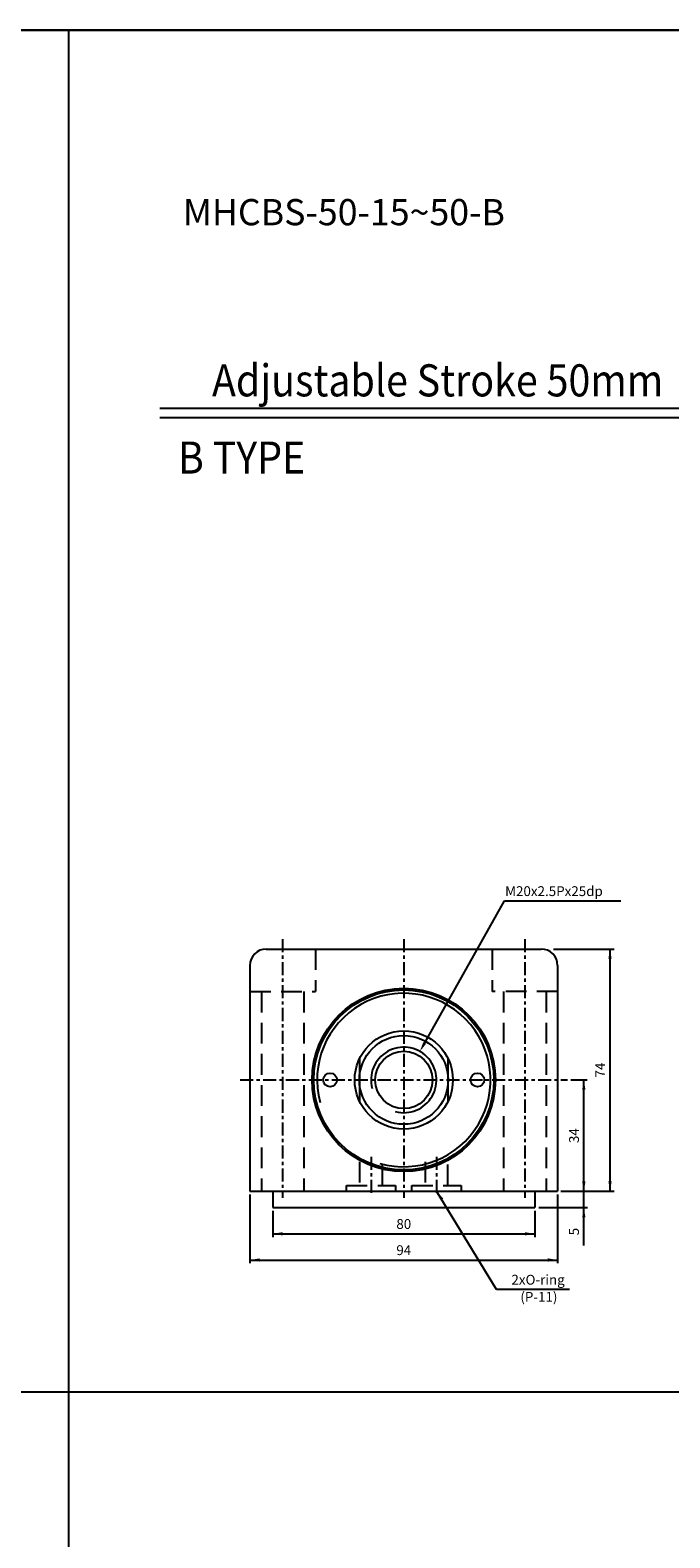
# Model space of a CAD drawing. Units: millimetres. Extents: x 3128 to 5226, y 3956 to 5711.
# Drawn here: x 4639 to 4835, y 4419 to 4879 of the extents above; entities that cross this region are included whole.
import ezdxf
from ezdxf.enums import TextEntityAlignment as Align

# ---------------------------------------------------------------- set-up
doc = ezdxf.new("R2010")
doc.units = ezdxf.units.MM
doc.linetypes.add('CENTER', pattern=[7, 4, -1, 1, -1])
doc.linetypes.add('HIDDEN', pattern=[9.525, 6.35, -3.175])
doc.layers.add('AM_5', color=5, linetype='Continuous', lineweight=25)
for name, color, linetype in [('UMCL1', 7, 'Continuous'), ('UMCL2', 5, 'Continuous'), ('UMCL3', 1, 'Continuous'), ('框', 4, 'Continuous')]:
    doc.layers.add(name, color=color, linetype=linetype)
doc.styles.add('ROMANS', font='ROMANS.SHX', dxfattribs={"bigfont": 'LMP'})
doc.styles.add('ROMANS1', font='ROMANS.SHX')
doc.styles.add('ROMANSS', font='ROMANSS.SHX', dxfattribs={"bigfont": 'LMP'})

msp = doc.modelspace()

# ---------------------------------------------------------------- linework, layer by layer
at = {"layer": 'UMCL1', "color": 1, "linetype": 'CENTER'}
for p, q in [((4716.592, 4601.783), (4716.592, 4522.783)), ((4753.592, 4601.783), (4753.592, 4522.783)), ((4790.592, 4601.783), (4790.592, 4522.783)), ((4703.592, 4558.783), (4803.592, 4558.783)), ((4743.592, 4535.283), (4743.592, 4523.283)), ((4763.592, 4535.283), (4763.592, 4523.283))]:
    msp.add_line(p, q, dxfattribs=at)
at = {"layer": 'UMCL1', "linetype": 'Continuous'}
for p, q in [((4711.592, 4598.783), (4795.592, 4598.783)), ((4706.592, 4593.783), (4706.592, 4524.783)), ((4800.592, 4593.783), (4800.592, 4524.783)), ((4740.092, 4565.322), (4740.092, 4552.245)), ((4767.092, 4565.322), (4767.092, 4552.245)), ((4706.592, 4524.783), (4800.592, 4524.783)), ((4713.592, 4524.783), (4713.592, 4519.783)), ((4793.592, 4524.783), (4793.592, 4519.783)), ((4713.592, 4519.783), (4793.592, 4519.783))]:
    msp.add_line(p, q, dxfattribs=at)
at = {"layer": 'UMCL1', "color": 3, "linetype": 'HIDDEN'}
for p, q in [((4726.592, 4598.783), (4726.592, 4585.783)), ((4780.592, 4598.783), (4780.592, 4585.783)), ((4706.592, 4585.783), (4726.592, 4585.783)), ((4710.092, 4585.783), (4710.092, 4524.783)), ((4723.092, 4585.783), (4723.092, 4524.783)), ((4800.592, 4585.783), (4780.592, 4585.783)), ((4784.092, 4585.783), (4784.092, 4524.783)), ((4797.092, 4585.783), (4797.092, 4524.783)), ((4740.092, 4533.783), (4740.092, 4526.583)), ((4747.092, 4526.583), (4747.092, 4533.783)), ((4760.092, 4533.783), (4760.092, 4526.583)), ((4767.092, 4526.583), (4767.092, 4533.783)), ((4736.092, 4524.783), (4736.092, 4526.583)), ((4736.092, 4526.583), (4751.092, 4526.583)), ((4751.092, 4526.583), (4751.092, 4524.783)), ((4756.092, 4524.783), (4756.092, 4526.583)), ((4756.092, 4526.583), (4771.092, 4526.583)), ((4771.092, 4526.583), (4771.092, 4524.783))]:
    msp.add_line(p, q, dxfattribs=at)
at = {"layer": 'UMCL1', "linetype": 'Continuous'}
for centre, radius in [((4753.592, 4558.783), 28), ((4753.592, 4558.783), 27.5), ((4753.592, 4558.783), 15), ((4753.592, 4558.783), 13.557), ((4753.592, 4558.783), 8.75), ((4731.092, 4558.783), 2.1), ((4776.092, 4558.783), 2.1)]:
    msp.add_circle(centre, radius, dxfattribs=at)
for centre, start, end in [((4711.592, 4593.783), 90, 180), ((4795.592, 4593.783), 0, 90)]:
    msp.add_arc(centre, 5, start, end, dxfattribs=at)
at = {"layer": 'UMCL1', "color": 2, "linetype": 'Continuous'}
for radius, start, end in [(26.5, 253.98848, 195.03498), (10, 255, 195)]:
    msp.add_arc((4753.592, 4558.783), radius, start, end, dxfattribs=at)
at = {"layer": 'UMCL2'}
for p, q in [((4759.977, 4570.107), (4784.369, 4613.459)), ((4784.369, 4613.459), (4819.91, 4613.459)), ((4706.592, 4523.783), (4706.592, 4502.779)), ((4800.592, 4523.783), (4800.592, 4502.779)), ((4713.592, 4518.783), (4713.592, 4510.779)), ((4793.592, 4518.783), (4793.592, 4510.779)), ((4713.592, 4511.779), (4793.592, 4511.779)), ((4706.592, 4503.779), (4800.592, 4503.779))]:
    msp.add_line(p, q, dxfattribs=at)
at = {"layer": 'UMCL2', "linetype": 'Continuous'}
for p, q in [((4799.306, 4598.783), (4817.854, 4598.783)), ((4816.592, 4524.783), (4816.592, 4598.783)), ((4804.625, 4558.783), (4809.592, 4558.783)), ((4808.592, 4508.178), (4808.592, 4558.783)), ((4781.863, 4494.756), (4763.592, 4524.783)), ((4801.592, 4524.783), (4817.854, 4524.783)), ((4794.81, 4519.783), (4809.696, 4519.783)), ((4804.211, 4494.756), (4781.863, 4494.756))]:
    msp.add_line(p, q, dxfattribs=at)
for points in [[(4817.092, 4595.783), (4816.092, 4595.783), (4816.592, 4598.783)], [(4809.092, 4555.783), (4808.092, 4555.783), (4808.592, 4558.783)], [(4809.092, 4527.783), (4808.092, 4527.783), (4808.592, 4524.783)], [(4817.092, 4527.783), (4816.092, 4527.783), (4816.592, 4524.783)], [(4765.672, 4522.565), (4764.84, 4522.01), (4763.592, 4524.783)], [(4809.092, 4516.783), (4808.092, 4516.783), (4808.592, 4519.783)]]:
    msp.add_solid(points, dxfattribs=at)
at = {"layer": 'UMCL2'}
for points in [[(4760.413, 4569.862), (4759.541, 4570.352), (4758.506, 4567.493)], [(4716.592, 4512.279), (4716.592, 4511.279), (4713.592, 4511.779)], [(4790.592, 4512.279), (4790.592, 4511.279), (4793.592, 4511.779)], [(4709.592, 4504.279), (4709.592, 4503.279), (4706.592, 4503.779)], [(4797.592, 4504.279), (4797.592, 4503.279), (4800.592, 4503.779)]]:
    msp.add_solid(points, dxfattribs=at)
at = {"layer": 'UMCL3', "color": 2}
for p, q in [((4848.07, 4763.89), (4679.081, 4763.89)), ((4848.765, 4761.09), (4679.081, 4761.09))]:
    msp.add_line(p, q, dxfattribs=at)
at = {"layer": '框'}
for p, q in [((4651.157, 4879.468), (4651.157, 4047.509)), ((4076.731, 4463.488), (5225.583, 4463.488))]:
    msp.add_line(p, q, dxfattribs=at)
for points in [[(3127.879, 5711.428), (5225.583, 5711.428), (5225.583, 4879.468), (3127.879, 4879.468)], [(3127.879, 4879.468), (5225.583, 4879.468), (5225.583, 4047.509), (3127.879, 4047.509)]]:
    msp.add_lwpolyline(points, close=True, dxfattribs=at)

# ---------------------------------------------------------------- texts
at = {"layer": 'AM_5', "color": 0, "style": 'ROMANS'}
msp.add_text('MHCBS-50-15~50-B', height=8, dxfattribs=at).set_placement((4686.112, 4819.869))
at = {"layer": 'UMCL2', "style": 'ROMANSS'}
msp.add_text('M20x2.5Px25dp', height=3, dxfattribs=at).set_placement((4784.552, 4616.459), align=Align.MIDDLE_LEFT)
at = {"layer": 'UMCL2', "linetype": 'Continuous', "style": 'ROMANSS'}
for s, p in [('74', (4813.592, 4561.8)), ('34', (4805.592, 4541.78)), ('5', (4805.592, 4512.455))]:
    msp.add_text(s, height=3, rotation=90, dxfattribs=at).set_placement(p, align=Align.MIDDLE_CENTER)
at = {"layer": 'UMCL2', "style": 'ROMANSS'}
for s, p in [('80', (4753.592, 4514.779)), ('94', (4753.592, 4506.779))]:
    msp.add_text(s, height=3, dxfattribs=at).set_placement(p, align=Align.MIDDLE_CENTER)
at = {"layer": 'UMCL2', "linetype": 'Continuous', "style": 'ROMANSS'}
for s, p in [('2xO-ring', (4802.755, 4497.756)), ('(P-11)', (4800.529, 4492.514))]:
    msp.add_text(s, height=3, dxfattribs=at).set_placement(p, align=Align.MIDDLE_RIGHT)
at = {"layer": 'UMCL3', "color": 7, "linetype": 'Continuous', "style": 'ROMANS1', "width": 0.9}
for s, p in [('Adjustable Stroke 50mm', (4763.926, 4772.488)), ('B TYPE', (4704.06, 4748.911))]:
    msp.add_text(s, height=9.8, dxfattribs=at).set_placement(p, align=Align.MIDDLE_CENTER)

doc.saveas('drawing.dxf')
